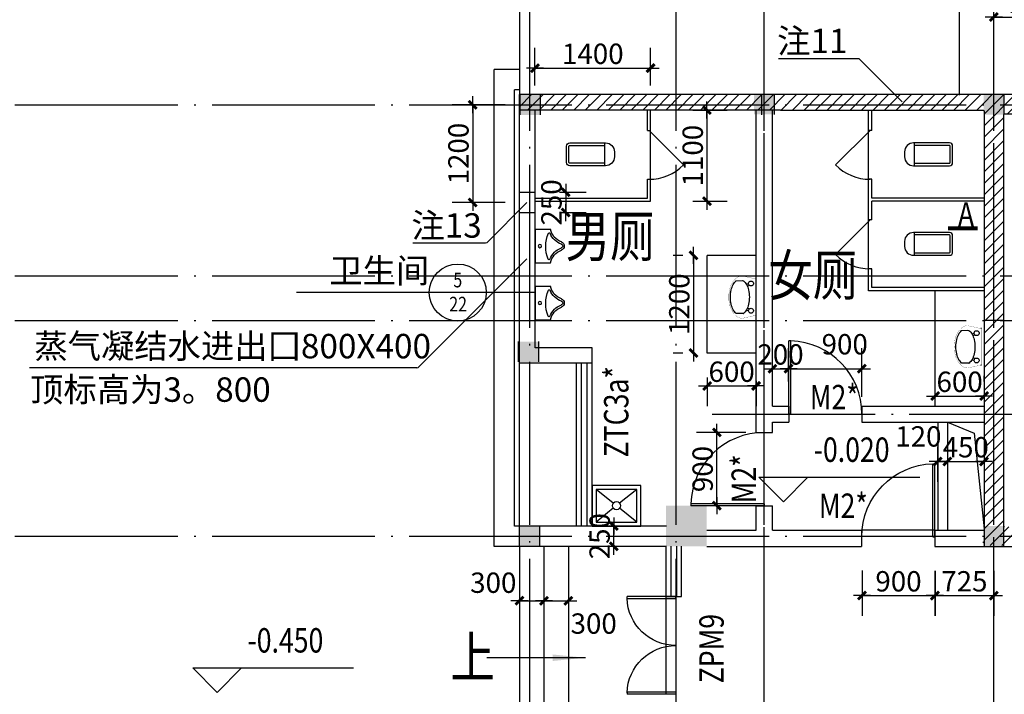
# Model space of a CAD drawing. Extents: x 181177 to 684562, y 355951 to 440739.
# Drawn here: x 197346 to 209438, y 395616 to 403903 of the extents above; entities that cross this region are included whole.
import ezdxf
from ezdxf.enums import TextEntityAlignment as Align

# ---------------------------------------------------------------- set-up
doc = ezdxf.new("R2010")
doc.units = 0
doc.header["$LTSCALE"] = 1000
doc.header["$MEASUREMENT"] = 0
doc.linetypes.add('DOTE', pattern=[2.42, 2, -0.2, 0.02, -0.2])
doc.layers.get('0').update_dxf_attribs({"linetype": 'CONTINUOUS'})
for name, color, linetype in [('A-AXIS', 124, 'DOTE'), ('A-AXIS-NUM', 143, 'CONTINUOUS'), ('A-COLUMN', 110, 'CONTINUOUS'), ('A-DOOR-WIN', 241, 'CONTINUOUS'), ('A-INDEX', 141, 'CONTINUOUS'), ('A-LEVER', 133, 'CONTINUOUS'), ('A-ROOM-NAMES', 21, 'CONTINUOUS'), ('A-TOI-FUR', 25, 'CONTINUOUS'), ('A-WALL-EXT', 40, 'CONTINUOUS'), ('A-WALL-INT', 130, 'CONTINUOUS')]:
    doc.layers.add(name, color=color, linetype=linetype)
doc.styles.add('DIM_FONT', font='romans.shx', dxfattribs={"width": 0.8})
doc.styles.add('HT', font='txt', dxfattribs={"width": 1.2})
doc.styles.add('JAMESAN', font='txt', dxfattribs={"width": 0.8})
doc.styles.add('SS', font='romans.shx', dxfattribs={"width": 0.7, "bigfont": 'HZTXT.SHX'})
doc.dimstyles.new('AXIS', dxfattribs={"dimscale": 0, "dimtxt": 250, "dimasz": 0.7, "dimexe": 250, "dimexo": 300, "dimgap": 50, "dimtad": 1, "dimdec": 0, "dimzin": 0, "dimdsep": 46, "dimtxsty": 'DIM_FONT', "dimblk": '_DIMX', "dimblk1": '_DIMX', "dimblk2": '_DIMX', "dimsah": 1, "dimcen": 0.09, "dimclrt": 4, "dimadec": 0, "dimazin": 0, "dimtfac": 1, "dimtdec": 0, "dimtix": 1, "dimtmove": 2, "dimatfit": 3, "dimldrblk": '_DIMX', "dimfxl": 1, "dimtolj": 1, "dimtzin": 0, "dimarcsym": 0})
doc.dimstyles.new('NORMAL', dxfattribs={"dimtxt": 300, "dimasz": 0.8, "dimexe": 250, "dimexo": 300, "dimgap": 150, "dimtad": 1, "dimdec": 0, "dimzin": 0, "dimdsep": 46, "dimtxsty": 'DIM_FONT', "dimblk": '_DIMX', "dimblk1": '_DIMX', "dimblk2": '_DIMX', "dimsah": 1, "dimcen": 0.09, "dimse1": 1, "dimse2": 1, "dimclrt": 4, "dimadec": 0, "dimazin": 0, "dimtfac": 1, "dimtdec": 0, "dimtix": 1, "dimtmove": 2, "dimatfit": 3, "dimldrblk": '_DIMX', "dimfxl": 1, "dimtolj": 1, "dimtzin": 0, "dimarcsym": 0})
pattern_1 = [(45, (133834.95, 145094.37), (-70.710678, 70.710678), [])]

# ---------------------------------------------------------------- blocks, each defined once
blk = doc.blocks.new('_DIMX')
blk.add_line((-150, 0), (150, 0))
at = {"const_width": 50}
blk.add_lwpolyline([(-70, -70), (70, 70)], dxfattribs=at)
blk = doc.blocks.new('*D161')
at = {"layer": 'A-AXIS-NUM', "color": 0, "lineweight": -2, "transparency": 16777216}
blk.add_line((214798, 402827), (214798, 401579), dxfattribs=at)
at = {"layer": 'A-AXIS-NUM', "color": 0, "lineweight": -2, "transparency": 16777216, "xscale": 0.8, "yscale": 0.8, "zscale": 0.8}
for p, rotation in [((214798, 402828), 90), ((214798, 401578), 270)]:
    blk.add_blockref('_DIMX', p, dxfattribs=dict(at, rotation=rotation))
at = {"layer": 'A-AXIS-NUM', "color": 4, "transparency": 16777216, "insert": (214498, 401971), "char_height": 300, "attachment_point": 5, "rotation": 90, "style": 'DIM_FONT'}
blk.add_mtext('\\A1;1250', dxfattribs=at)
blk = doc.blocks.new('*D72')
at = {"layer": 'A-AXIS-NUM', "color": 0, "lineweight": -2, "transparency": 16777216}
for p, q in [((208619, 398658), (208619, 398226)), ((208739, 398658), (208739, 398226)), ((208620, 398476), (208739, 398476))]:
    blk.add_line(p, q, dxfattribs=at)
at = {"layer": 'A-AXIS-NUM', "color": 0, "lineweight": -2, "transparency": 16777216, "xscale": 0.7, "yscale": 0.7, "zscale": 0.7, "rotation": 180}
blk.add_blockref('_DIMX', (208619, 398476), dxfattribs=at)
at = {"layer": 'A-AXIS-NUM', "color": 0, "lineweight": -2, "transparency": 16777216, "xscale": 0.7, "yscale": 0.7, "zscale": 0.7}
blk.add_blockref('_DIMX', (208739, 398476), dxfattribs=at)
at = {"layer": 'A-AXIS-NUM', "color": 4, "transparency": 16777216, "insert": (208382, 398784), "char_height": 250, "attachment_point": 5, "style": 'DIM_FONT'}
blk.add_mtext('\\A1;120', dxfattribs=at)
blk = doc.blocks.new('*D73')
at = {"layer": 'A-AXIS-NUM', "color": 0, "lineweight": -2, "transparency": 16777216}
for p, q in [((208739, 398658), (208739, 398226)), ((209189, 398623), (209189, 398226)), ((208739, 398476), (208738, 398476)), ((208739, 398476), (209189, 398476)), ((209190, 398476), (209191, 398476))]:
    blk.add_line(p, q, dxfattribs=at)
at = {"layer": 'A-AXIS-NUM', "color": 0, "lineweight": -2, "transparency": 16777216, "xscale": 0.7, "yscale": 0.7, "zscale": 0.7}
blk.add_blockref('_DIMX', (208739, 398476), dxfattribs=at)
at = {"layer": 'A-AXIS-NUM', "color": 0, "lineweight": -2, "transparency": 16777216, "xscale": 0.7, "yscale": 0.7, "zscale": 0.7, "rotation": 180}
blk.add_blockref('_DIMX', (209189, 398476), dxfattribs=at)
at = {"layer": 'A-AXIS-NUM', "color": 4, "transparency": 16777216, "insert": (208964, 398651), "char_height": 250, "attachment_point": 5, "style": 'DIM_FONT'}
blk.add_mtext('\\A1;450', dxfattribs=at)
blk = doc.blocks.new('*D74')
at = {"layer": 'A-AXIS-NUM', "color": 0, "lineweight": -2, "transparency": 16777216}
for p, q in [((208584, 397133), (208584, 396579)), ((209309, 397133), (209309, 396579)), ((208585, 396829), (209309, 396829))]:
    blk.add_line(p, q, dxfattribs=at)
at = {"layer": 'A-AXIS-NUM', "color": 0, "lineweight": -2, "transparency": 16777216, "xscale": 0.7, "yscale": 0.7, "zscale": 0.7, "rotation": 180}
blk.add_blockref('_DIMX', (208584, 396829), dxfattribs=at)
at = {"layer": 'A-AXIS-NUM', "color": 0, "lineweight": -2, "transparency": 16777216, "xscale": 0.7, "yscale": 0.7, "zscale": 0.7}
blk.add_blockref('_DIMX', (209309, 396829), dxfattribs=at)
at = {"layer": 'A-AXIS-NUM', "color": 4, "transparency": 16777216, "insert": (208947, 397004), "char_height": 250, "attachment_point": 5, "style": 'DIM_FONT'}
blk.add_mtext('\\A1;725', dxfattribs=at)
blk = doc.blocks.new('*D178')
at = {"layer": 'A-AXIS-NUM', "color": 0, "lineweight": -2, "transparency": 16777216}
for p, q in [((207690, 397135), (207690, 396579)), ((208587, 397131), (208587, 396579)), ((207690, 396829), (208586, 396829))]:
    blk.add_line(p, q, dxfattribs=at)
at = {"layer": 'A-AXIS-NUM', "color": 0, "lineweight": -2, "transparency": 16777216, "xscale": 0.7, "yscale": 0.7, "zscale": 0.7, "rotation": 180}
blk.add_blockref('_DIMX', (207690, 396829), dxfattribs=at)
at = {"layer": 'A-AXIS-NUM', "color": 0, "lineweight": -2, "transparency": 16777216, "xscale": 0.7, "yscale": 0.7, "zscale": 0.7}
blk.add_blockref('_DIMX', (208587, 396829), dxfattribs=at)
at = {"layer": 'A-AXIS-NUM', "color": 4, "transparency": 16777216, "insert": (208138, 397004), "char_height": 250, "attachment_point": 5, "style": 'DIM_FONT'}
blk.add_mtext('\\A1;900', dxfattribs=at)
blk = doc.blocks.new('*D179')
at = {"layer": 'A-AXIS-NUM', "color": 0, "lineweight": -2, "transparency": 16777216}
for p, q in [((203309, 402858), (202659, 402858)), ((202909, 402857), (202909, 401658)), ((203309, 401658), (202659, 401658))]:
    blk.add_line(p, q, dxfattribs=at)
at = {"layer": 'A-AXIS-NUM', "color": 0, "lineweight": -2, "transparency": 16777216, "xscale": 0.7, "yscale": 0.7, "zscale": 0.7}
for p, rotation in [((202909, 402858), 90), ((202909, 401658), 270)]:
    blk.add_blockref('_DIMX', p, dxfattribs=dict(at, rotation=rotation))
at = {"layer": 'A-AXIS-NUM', "color": 4, "transparency": 16777216, "insert": (202734, 402258), "char_height": 250, "attachment_point": 5, "rotation": 90, "style": 'DIM_FONT'}
blk.add_mtext('\\A1;1200', dxfattribs=at)
blk = doc.blocks.new('*D180')
at = {"layer": 'A-AXIS-NUM', "color": 0, "lineweight": -2, "transparency": 16777216}
for p, q in [((203974, 401783), (204301, 401783)), ((204051, 401783), (204051, 401784)), ((204051, 401783), (204051, 401533)), ((203974, 401533), (204301, 401533)), ((204051, 401532), (204051, 401531))]:
    blk.add_line(p, q, dxfattribs=at)
at = {"layer": 'A-AXIS-NUM', "color": 0, "lineweight": -2, "transparency": 16777216, "xscale": 0.7, "yscale": 0.7, "zscale": 0.7}
for p, rotation in [((204051, 401783), 270), ((204051, 401533), 90)]:
    blk.add_blockref('_DIMX', p, dxfattribs=dict(at, rotation=rotation))
at = {"layer": 'A-AXIS-NUM', "color": 4, "transparency": 16777216, "insert": (203876, 401658), "char_height": 250, "attachment_point": 5, "rotation": 90, "style": 'DIM_FONT'}
blk.add_mtext('\\A1;250', dxfattribs=at)
blk = doc.blocks.new('*D181')
at = {"layer": 'A-AXIS-NUM', "color": 0, "lineweight": -2, "transparency": 16777216}
for p, q in [((209309, 403558), (209309, 404186)), ((210184, 403559), (210184, 404186)), ((209310, 403936), (210183, 403936))]:
    blk.add_line(p, q, dxfattribs=at)
at = {"layer": 'A-AXIS-NUM', "color": 0, "lineweight": -2, "transparency": 16777216, "xscale": 0.7, "yscale": 0.7, "zscale": 0.7, "rotation": 180}
blk.add_blockref('_DIMX', (209309, 403936), dxfattribs=at)
at = {"layer": 'A-AXIS-NUM', "color": 0, "lineweight": -2, "transparency": 16777216, "xscale": 0.7, "yscale": 0.7, "zscale": 0.7}
blk.add_blockref('_DIMX', (210184, 403936), dxfattribs=at)
at = {"layer": 'A-AXIS-NUM', "color": 4, "transparency": 16777216, "insert": (209747, 404111), "char_height": 250, "attachment_point": 5, "style": 'DIM_FONT'}
blk.add_mtext('\\A1;875', dxfattribs=at)
blk = doc.blocks.new('*D182')
at = {"layer": 'A-AXIS-NUM', "color": 0, "lineweight": -2, "transparency": 16777216}
for p, q in [((205489, 401008), (205371, 401008)), ((205621, 401007), (205621, 399808)), ((205489, 399808), (205371, 399808))]:
    blk.add_line(p, q, dxfattribs=at)
at = {"layer": 'A-AXIS-NUM', "color": 0, "lineweight": -2, "transparency": 16777216, "xscale": 0.7, "yscale": 0.7, "zscale": 0.7}
for p, rotation in [((205621, 401008), 90), ((205621, 399808), 270)]:
    blk.add_blockref('_DIMX', p, dxfattribs=dict(at, rotation=rotation))
at = {"layer": 'A-AXIS-NUM', "color": 4, "transparency": 16777216, "insert": (205446, 400408), "char_height": 250, "attachment_point": 5, "rotation": 90, "style": 'DIM_FONT'}
blk.add_mtext('\\A1;1200', dxfattribs=at)
blk = doc.blocks.new('*D183')
at = {"layer": 'A-AXIS-NUM', "color": 0, "lineweight": -2, "transparency": 16777216}
for p, q in [((205789, 399404), (205788, 399404)), ((205789, 399508), (205789, 399154)), ((205789, 399404), (206389, 399404)), ((206389, 399466), (206389, 399154)), ((206390, 399404), (206391, 399404))]:
    blk.add_line(p, q, dxfattribs=at)
at = {"layer": 'A-AXIS-NUM', "color": 0, "lineweight": -2, "transparency": 16777216, "xscale": 0.7, "yscale": 0.7, "zscale": 0.7}
blk.add_blockref('_DIMX', (205789, 399404), dxfattribs=at)
at = {"layer": 'A-AXIS-NUM', "color": 0, "lineweight": -2, "transparency": 16777216, "xscale": 0.7, "yscale": 0.7, "zscale": 0.7, "rotation": 180}
blk.add_blockref('_DIMX', (206389, 399404), dxfattribs=at)
at = {"layer": 'A-AXIS-NUM', "color": 4, "transparency": 16777216, "insert": (206089, 399579), "char_height": 250, "attachment_point": 5, "style": 'DIM_FONT'}
blk.add_mtext('\\A1;600', dxfattribs=at)
blk = doc.blocks.new('*D184')
at = {"layer": 'A-AXIS-NUM', "color": 0, "lineweight": -2, "transparency": 16777216}
for p, q in [((208589, 399458), (208589, 399530)), ((209189, 399458), (209189, 399530)), ((208589, 399280), (208588, 399280)), ((208589, 399280), (209189, 399280)), ((209190, 399280), (209191, 399280))]:
    blk.add_line(p, q, dxfattribs=at)
at = {"layer": 'A-AXIS-NUM', "color": 0, "lineweight": -2, "transparency": 16777216, "xscale": 0.7, "yscale": 0.7, "zscale": 0.7}
blk.add_blockref('_DIMX', (208589, 399280), dxfattribs=at)
at = {"layer": 'A-AXIS-NUM', "color": 0, "lineweight": -2, "transparency": 16777216, "xscale": 0.7, "yscale": 0.7, "zscale": 0.7, "rotation": 180}
blk.add_blockref('_DIMX', (209189, 399280), dxfattribs=at)
at = {"layer": 'A-AXIS-NUM', "color": 4, "transparency": 16777216, "insert": (208889, 399455), "char_height": 250, "attachment_point": 5, "style": 'DIM_FONT'}
blk.add_mtext('\\A1;600', dxfattribs=at)
blk = doc.blocks.new('*D185')
at = {"layer": 'A-AXIS-NUM', "color": 0, "lineweight": -2, "transparency": 16777216}
for p, q in [((205613, 402793), (206036, 402793)), ((205786, 402792), (205786, 401673)), ((205613, 401673), (206036, 401673))]:
    blk.add_line(p, q, dxfattribs=at)
at = {"layer": 'A-AXIS-NUM', "color": 0, "lineweight": -2, "transparency": 16777216, "xscale": 0.7, "yscale": 0.7, "zscale": 0.7}
for p, rotation in [((205786, 402793), 90), ((205786, 401673), 270)]:
    blk.add_blockref('_DIMX', p, dxfattribs=dict(at, rotation=rotation))
at = {"layer": 'A-AXIS-NUM', "color": 4, "transparency": 16777216, "insert": (205611, 402233), "char_height": 250, "attachment_point": 5, "rotation": 90, "style": 'DIM_FONT'}
blk.add_mtext('\\A1;1100', dxfattribs=at)
blk = doc.blocks.new('*D186')
at = {"layer": 'A-AXIS-NUM', "color": 0, "lineweight": -2, "transparency": 16777216}
for p, q in [((203674, 403093), (203674, 403559)), ((205094, 403093), (205094, 403559)), ((203675, 403309), (205094, 403309))]:
    blk.add_line(p, q, dxfattribs=at)
at = {"layer": 'A-AXIS-NUM', "color": 0, "lineweight": -2, "transparency": 16777216, "xscale": 0.7, "yscale": 0.7, "zscale": 0.7, "rotation": 180}
blk.add_blockref('_DIMX', (203674, 403309), dxfattribs=at)
at = {"layer": 'A-AXIS-NUM', "color": 0, "lineweight": -2, "transparency": 16777216, "xscale": 0.7, "yscale": 0.7, "zscale": 0.7}
blk.add_blockref('_DIMX', (205094, 403309), dxfattribs=at)
at = {"layer": 'A-AXIS-NUM', "color": 4, "transparency": 16777216, "insert": (204384, 403484), "char_height": 250, "attachment_point": 5, "style": 'DIM_FONT'}
blk.add_mtext('\\A1;1400', dxfattribs=at)
blk = doc.blocks.new('_LV6')
for p, q in [((-140, -340), (-140, -780)), ((-110, -340), (-110, -770)), ((100, -300), (-100, -300)), ((100, -330), (-100, -330)), ((110, -770), (110, -340)), ((140, -780), (140, -340)), ((140, -770), (-140, -770)), ((-30, -890), (30, -890))]:
    blk.add_line(p, q)
for centre, radius, start, end in [((-100, -340), 40, 90, 180), ((-100, -340), 10, 90, 180), ((100, -340), 40, 0, 90), ((100, -340), 10, 0, 90), ((-30, -780), 110, 180, 270), ((30, -780), 110, 270, 0)]:
    blk.add_arc(centre, radius, start, end)
blk = doc.blocks.new('_LV8')
for p, q in [((-205, 0), (205, 0)), ((-205, -191), (-205, 0)), ((205, 0), (205, -191))]:
    blk.add_line(p, q)
blk.add_circle((0, -60), 20)
for centre, radius, start, end in [((-243, -391), 203, 19.2639, 79.2894), ((-152, -175), 10, 114.1084, 248.1394), ((5, -526), 395, 66.6675, 114.1084), ((-243, -401), 233, 19.2639, 68.1394), ((243, -401), 233, 110.4941, 160.7361), ((243, -391), 203, 100.7106, 160.7361), ((158, -173), 10, 290.4941, 66.6675), ((0, -306), 54, 199.2639, 269.7777), ((0, -316), 24, 199.2639, 269.4998), ((0, -306), 54, 270.2223, 340.7361), ((0, -316), 24, 270.5002, 340.7361)]:
    blk.add_arc(centre, radius, start, end)
blk = doc.blocks.new('_A1SET')
for p, q in [((-0.5, 0), (-0.5, 1)), ((-0.472, 1), (-0.5, 1)), ((-0.472, 0), (-0.472, 1)), ((-0.472, 0), (-0.5, 0))]:
    blk.add_line(p, q)
blk.add_arc((-0.5, 0), 1, 0, 88.3955)
blk = doc.blocks.new('*D102')
at = {"layer": 'A-AXIS-NUM', "color": 0, "lineweight": -2, "transparency": 16777216}
for p, q in [((206089, 398833), (205658, 398833)), ((205908, 397933), (205908, 398832)), ((206089, 397933), (205658, 397933))]:
    blk.add_line(p, q, dxfattribs=at)
at = {"layer": 'A-AXIS-NUM', "color": 0, "lineweight": -2, "transparency": 16777216, "xscale": 0.7, "yscale": 0.7, "zscale": 0.7}
for p, rotation in [((205908, 398833), 90), ((205908, 397933), 270)]:
    blk.add_blockref('_DIMX', p, dxfattribs=dict(at, rotation=rotation))
at = {"layer": 'A-AXIS-NUM', "color": 4, "transparency": 16777216, "insert": (205733, 398383), "char_height": 250, "attachment_point": 5, "rotation": 90, "style": 'DIM_FONT'}
blk.add_mtext('\\A1;900', dxfattribs=at)
blk = doc.blocks.new('*D103')
at = {"layer": 'A-AXIS-NUM', "color": 0, "lineweight": -2, "transparency": 16777216}
for p, q in [((206589, 399458), (206589, 399866)), ((206789, 399458), (206789, 399866)), ((206589, 399616), (206588, 399616)), ((206589, 399616), (206789, 399616)), ((206790, 399616), (206791, 399616))]:
    blk.add_line(p, q, dxfattribs=at)
at = {"layer": 'A-AXIS-NUM', "color": 0, "lineweight": -2, "transparency": 16777216, "xscale": 0.7, "yscale": 0.7, "zscale": 0.7}
blk.add_blockref('_DIMX', (206589, 399616), dxfattribs=at)
at = {"layer": 'A-AXIS-NUM', "color": 0, "lineweight": -2, "transparency": 16777216, "xscale": 0.7, "yscale": 0.7, "zscale": 0.7, "rotation": 180}
blk.add_blockref('_DIMX', (206789, 399616), dxfattribs=at)
at = {"layer": 'A-AXIS-NUM', "color": 4, "transparency": 16777216, "insert": (206689, 399791), "char_height": 250, "attachment_point": 5, "style": 'DIM_FONT'}
blk.add_mtext('\\A1;200', dxfattribs=at)
blk = doc.blocks.new('*D104')
at = {"layer": 'A-AXIS-NUM', "color": 0, "lineweight": -2, "transparency": 16777216}
for p, q in [((206789, 399458), (206789, 399866)), ((207689, 399458), (207689, 399866)), ((206790, 399616), (207689, 399616))]:
    blk.add_line(p, q, dxfattribs=at)
at = {"layer": 'A-AXIS-NUM', "color": 0, "lineweight": -2, "transparency": 16777216, "xscale": 0.7, "yscale": 0.7, "zscale": 0.7, "rotation": 180}
blk.add_blockref('_DIMX', (206789, 399616), dxfattribs=at)
at = {"layer": 'A-AXIS-NUM', "color": 0, "lineweight": -2, "transparency": 16777216, "xscale": 0.7, "yscale": 0.7, "zscale": 0.7}
blk.add_blockref('_DIMX', (207689, 399616), dxfattribs=at)
at = {"layer": 'A-AXIS-NUM', "color": 4, "transparency": 16777216, "insert": (207478, 399916), "char_height": 250, "attachment_point": 5, "style": 'DIM_FONT'}
blk.add_mtext('\\A1;900', dxfattribs=at)
blk = doc.blocks.new('G1')
for p, q in [((-279, 0), (-279, -10)), ((279, -10), (279, 0)), ((-202, -116), (-193, -147)), ((-179, -99), (-166, -134)), ((182, -104), (170, -136)), ((209, -116), (198, -149)), ((247, -189), (250, -192)), ((250, -196), (250, -192))]:
    blk.add_line(p, q)
at = {"const_width": 3}
for points in [[(279, 0), (-279, 0)], [(-325, -211), (-279, -5)], [(-279, -10), (279, -10)], [(325, -207), (279, -5)]]:
    blk.add_lwpolyline(points, dxfattribs=at)
for points in [[(-252, -195, -0.098208), (-193, -146, -0.066287), (-110, -115, -0.052428), (0, -103, -0.052428), (110, -115, -0.066287), (193, -146, -0.093876), (250, -192, -0.171377)], [(249, -306, -0.091341), (193, -351, -0.066287), (110, -382, -0.052428), (0, -394, -0.052428), (-110, -382, -0.066287), (-193, -351, -0.091756), (-249, -306, -0.171377)]]:
    blk.add_lwpolyline(points, format="xyb")
for points in [[(-247, -78), (-245, -64), (-238, -53), (-228, -44), (-216, -39), (-203, -39), (-191, -44), (-181, -53), (-174, -64), (-172, -78), (-174, -91), (-181, -103), (-191, -111), (-203, -116), (-216, -116), (-228, -111), (-238, -103), (-245, -91), (-247, -78)], [(172, -78), (174, -64), (181, -53), (191, -44), (203, -39), (216, -39), (228, -44), (238, -53), (245, -64), (247, -78), (245, -91), (238, -103), (228, -111), (216, -116), (203, -116), (191, -111), (181, -103), (174, -91), (172, -78)], [(-249, -307), (-253, -215), (-250, -197)], [(250, -196), (252, -288), (249, -307)], [(250, -192), (250, -192), (250, -192), (250, -192)], [(-247, -313), (-248, -310)], [(248, -312), (248, -312)]]:
    blk.add_lwpolyline(points)
for points in [[(325, -211, -0.149285), (304, -285, -0.107079), (230, -358, -0.075625), (131, -403, -0.062436), (1, -420, -0.062436), (-129, -404, -0.075625), (-229, -360, -0.107079), (-303, -287, -0.149285), (-325, -214, -0.005205), (-325, -211, -0.086596)], [(325, -207, -0.008223), (325, -211, -0.149285)]]:
    blk.add_lwpolyline(points, format="xyb", dxfattribs=at)
blk = doc.blocks.new('*D105')
at = {"layer": 'A-AXIS-NUM', "color": 0, "lineweight": -2, "transparency": 16777216}
for p, q in [((204989, 397683), (204393, 397683)), ((204643, 397683), (204643, 397684)), ((204643, 397433), (204643, 397683)), ((204989, 397433), (204393, 397433)), ((204643, 397432), (204643, 397431))]:
    blk.add_line(p, q, dxfattribs=at)
at = {"layer": 'A-AXIS-NUM', "color": 0, "lineweight": -2, "transparency": 16777216, "xscale": 0.7, "yscale": 0.7, "zscale": 0.7}
for p, rotation in [((204643, 397683), 270), ((204643, 397433), 90)]:
    blk.add_blockref('_DIMX', p, dxfattribs=dict(at, rotation=rotation))
at = {"layer": 'A-AXIS-NUM', "color": 4, "transparency": 16777216, "insert": (204468, 397558), "char_height": 250, "attachment_point": 5, "rotation": 90, "style": 'DIM_FONT'}
blk.add_mtext('\\A1;250', dxfattribs=at)
blk = doc.blocks.new('_ARROW')
blk.add_solid([(0, 0), (-1, 0.1), (-1, -0.1)])
blk = doc.blocks.new('*D106')
at = {"layer": 'A-AXIS-NUM', "color": 0, "lineweight": -2, "transparency": 16777216}
for p, q in [((203484, 397133), (203484, 396515)), ((203784, 397133), (203784, 396515)), ((203485, 396765), (203784, 396765))]:
    blk.add_line(p, q, dxfattribs=at)
at = {"layer": 'A-AXIS-NUM', "color": 0, "lineweight": -2, "transparency": 16777216, "xscale": 0.7, "yscale": 0.7, "zscale": 0.7, "rotation": 180}
blk.add_blockref('_DIMX', (203484, 396765), dxfattribs=at)
at = {"layer": 'A-AXIS-NUM', "color": 0, "lineweight": -2, "transparency": 16777216, "xscale": 0.7, "yscale": 0.7, "zscale": 0.7}
blk.add_blockref('_DIMX', (203784, 396765), dxfattribs=at)
at = {"layer": 'A-AXIS-NUM', "color": 4, "transparency": 16777216, "insert": (203162, 396987), "char_height": 250, "attachment_point": 5, "style": 'DIM_FONT'}
blk.add_mtext('\\A1;300', dxfattribs=at)
blk = doc.blocks.new('*D107')
at = {"layer": 'A-AXIS-NUM', "color": 0, "lineweight": -2, "transparency": 16777216}
for p, q in [((203784, 397133), (203784, 396515)), ((204084, 397065), (204084, 397015)), ((203785, 396765), (204084, 396765))]:
    blk.add_line(p, q, dxfattribs=at)
at = {"layer": 'A-AXIS-NUM', "color": 0, "lineweight": -2, "transparency": 16777216, "xscale": 0.7, "yscale": 0.7, "zscale": 0.7, "rotation": 180}
blk.add_blockref('_DIMX', (203784, 396765), dxfattribs=at)
at = {"layer": 'A-AXIS-NUM', "color": 0, "lineweight": -2, "transparency": 16777216, "xscale": 0.7, "yscale": 0.7, "zscale": 0.7}
blk.add_blockref('_DIMX', (204084, 396765), dxfattribs=at)
at = {"layer": 'A-AXIS-NUM', "color": 4, "transparency": 16777216, "insert": (204395, 396485), "char_height": 250, "attachment_point": 5, "style": 'DIM_FONT'}
blk.add_mtext('\\A1;300', dxfattribs=at)
blk = doc.blocks.new('_LV12')
for p, q in [((-250, -50), (-39, -219)), ((39, -219), (250, -50)), ((-250, -450), (-39, -281)), ((39, -281), (250, -450))]:
    blk.add_line(p, q)
for points in [[(300, -500), (300, 0), (-300, 0), (-300, -500)], [(250, -450), (250, -50), (-250, -50), (-250, -450)]]:
    blk.add_lwpolyline(points, close=True)
blk.add_circle((0, -250), 50)
blk = doc.blocks.new('_FZH')
blk.add_solid([(-0.5, 0.5), (0.5, 0.5), (-0.5, -0.5), (0.5, -0.5)])
blk = doc.blocks.new('_A0ZTY')
for p, q in [((-0.5, 0), (-0.5, 0.5)), ((-0.483, 0.5), (-0.5, 0.5)), ((-0.477, 0), (-0.477, 0.5)), ((0.477, 0), (0.477, 0.5)), ((0.483, 0.5), (0.5, 0.5)), ((0.5, 0), (0.5, 0.5)), ((-0.477, 0), (-0.5, 0)), ((0.477, 0), (0.5, 0))]:
    blk.add_line(p, q)
for centre, start, end in [((-0.5, 0), 0, 88.0898), ((0.5, 0), 91.9102, 180)]:
    blk.add_arc(centre, 0.5, start, end)

msp = doc.modelspace()

# ---------------------------------------------------------------- hatches: boundary and pattern name
at = {"layer": 'A-AXIS-NUM'}
h = msp.add_hatch(dxfattribs=at)
h.set_pattern_fill('ANSI31', color=256, scale=800, style=0)
h.set_pattern_definition(pattern_1)
h.paths.add_polyline_path([(203609.411, 402982.511), (203484.398, 402982.511), (203484.398, 402977.511), (203484.398, 402857.511), (203609.411, 402857.511)])
h.paths.add_polyline_path([(203609.411, 402792.511), (203609.411, 402857.511), (203484.398, 402857.511), (203484.398, 402792.511)])
h.paths.add_polyline_path([(205409.411, 402857.511), (205409.411, 402982.511), (205389.411, 402982.511), (203609.411, 402982.511), (203609.411, 402857.511)])
h.paths.add_polyline_path([(203609.411, 402857.511), (203609.411, 402792.511), (205389.411, 402792.511), (205409.411, 402792.511), (205409.411, 402857.511)])
h.paths.add_polyline_path([(205409.411, 402982.511), (205409.411, 402857.511), (206489.411, 402857.511), (206489.411, 402982.511)])
h.paths.add_polyline_path([(205409.411, 402857.511), (205409.411, 402792.511), (206489.411, 402792.511), (206489.411, 402857.511)])
h.paths.add_polyline_path([(209189.411, 402857.511), (209189.411, 402982.511), (206689.411, 402982.511), (206489.411, 402982.511), (206489.411, 402857.511)])
h.paths.add_polyline_path([(209189.411, 402792.511), (209189.411, 402857.511), (206489.411, 402857.511), (206489.411, 402792.511), (206689.411, 402792.511)])
h = msp.add_hatch(color=256, dxfattribs=at)
h.paths.add_polyline_path([(203741.265, 402983.763), (203616.265, 402983.763), (203616.265, 402858.763), (203741.265, 402858.763)])
h.paths.add_polyline_path([(203741.265, 402858.763), (203616.265, 402858.763), (203616.265, 402733.763), (203741.265, 402733.763)])
h.paths.add_polyline_path([(203616.265, 402858.763), (203491.265, 402858.763), (203491.265, 402733.763), (203616.265, 402733.763)])
h.paths.add_polyline_path([(203616.265, 402983.763), (203491.265, 402983.763), (203491.265, 402858.763), (203616.265, 402858.763)])
h = msp.add_hatch(color=256, dxfattribs=at)
h.paths.add_polyline_path([(206614.907, 402989.255), (206489.907, 402989.255), (206489.907, 402864.255), (206614.907, 402864.255)])
h.paths.add_polyline_path([(206614.907, 402864.255), (206489.907, 402864.255), (206489.907, 402739.255), (206614.907, 402739.255)])
h.paths.add_polyline_path([(206489.907, 402864.255), (206364.907, 402864.255), (206364.907, 402739.255), (206489.907, 402739.255)])
h.paths.add_polyline_path([(206489.907, 402989.255), (206364.907, 402989.255), (206364.907, 402864.255), (206489.907, 402864.255)])
h = msp.add_hatch(color=256, dxfattribs=at)
h.paths.add_polyline_path([(209435.823, 402986.496), (209310.823, 402986.496), (209310.823, 402861.496), (209435.823, 402861.496)])
h.paths.add_polyline_path([(209435.823, 402861.496), (209310.823, 402861.496), (209310.823, 402736.496), (209435.823, 402736.496)])
h.paths.add_polyline_path([(209310.823, 402861.496), (209185.823, 402861.496), (209185.823, 402736.496), (209310.823, 402736.496)])
h.paths.add_polyline_path([(209310.823, 402986.496), (209185.823, 402986.496), (209185.823, 402861.496), (209310.823, 402861.496)])
h = msp.add_hatch(dxfattribs=at)
h.set_pattern_fill('ANSI31', color=256, scale=800, style=0)
h.set_pattern_definition(pattern_1)
h.paths.add_polyline_path([(210184.121, 402982.511), (209309.411, 402982.511), (209309.411, 402857.511), (210184.121, 402857.511)])
h.paths.add_polyline_path([(210184.411, 402857.511), (209309.411, 402857.511), (209309.411, 401657.511), (209429.411, 401657.511), (209429.411, 402742.511), (210184.411, 402742.511)])
h.paths.add_polyline_path([(209309.411, 402982.511), (209189.411, 402982.511), (209189.411, 402857.511), (209309.411, 402857.511)])
h.paths.add_polyline_path([(209309.411, 402857.511), (209189.411, 402857.511), (209189.411, 401657.511), (209309.411, 401657.511)])
h.paths.add_polyline_path([(209309.411, 401657.511), (209189.411, 401657.511), (209189.411, 400757.511), (209309.411, 400757.511)])
h.paths.add_polyline_path([(209429.411, 401657.511), (209309.411, 401657.511), (209309.411, 400757.511), (209429.411, 400757.511)])
h.paths.add_polyline_path([(209309.411, 400757.511), (209189.411, 400757.511), (209189.411, 400207.511), (209309.411, 400207.511)])
h.paths.add_polyline_path([(209429.411, 400757.511), (209309.411, 400757.511), (209309.411, 400207.511), (209429.411, 400207.511)])
h.paths.add_polyline_path([(209309.411, 400207.511), (209189.411, 400207.511), (209189.411, 399057.511), (209309.411, 399057.511)])
h.paths.add_polyline_path([(209429.411, 400207.511), (209309.411, 400207.511), (209309.411, 399057.511), (209429.411, 399057.511)])
h.paths.add_polyline_path([(209309.411, 399057.511), (209189.411, 399057.511), (209189.411, 398607.198), (209309.411, 398607.198)])
h.paths.add_polyline_path([(209429.411, 399057.511), (209309.411, 399057.511), (209309.411, 398607.198), (209429.411, 398607.198)])
h.paths.add_polyline_path([(209309.411, 398607.198), (209189.411, 398607.198), (209189.411, 397557.511), (209309.411, 397557.511)])
h.paths.add_polyline_path([(209429.411, 398607.198), (209309.411, 398607.198), (209309.411, 397557.511), (209429.411, 397557.511), (209429.411, 397672.511)])
h.paths.add_polyline_path([(209309.411, 397557.511), (209189.411, 397557.511), (209189.411, 397442.511), (209309.411, 397442.511)])
h.paths.add_polyline_path([(209429.411, 397557.511), (209309.411, 397557.511), (209309.411, 397442.511), (209429.411, 397442.511)])
h.paths.add_polyline_path([(211634.411, 397557.511), (209429.411, 397557.511), (209429.411, 397442.511), (211634.411, 397442.511)])
h.paths.add_polyline_path([(211634.411, 397672.511), (209429.411, 397672.511), (209429.411, 397557.511), (211634.411, 397557.511)])
h.paths.add_polyline_path([(212439.411, 397557.511), (211634.411, 397557.511), (211634.411, 397442.511), (212439.411, 397442.511)])
h.paths.add_polyline_path([(212439.411, 397672.511), (211634.411, 397672.511), (211634.411, 397557.511), (212439.411, 397557.511)])
h.paths.add_polyline_path([(212689.411, 397557.511), (212449.411, 397557.511), (212449.411, 397442.511), (212689.411, 397442.511)])
h.paths.add_polyline_path([(212689.411, 398607.198), (212449.411, 398607.198), (212449.411, 397557.511), (212689.411, 397557.511)])
h.paths.add_polyline_path([(212689.411, 400207.511), (212569.411, 400207.511), (212569.411, 398607.198), (212689.411, 398607.198)])
h.paths.add_polyline_path([(212569.411, 399057.511), (212449.411, 399057.511), (212449.411, 398607.198), (212569.411, 398607.198)])
h.paths.add_polyline_path([(212569.411, 400207.511), (212449.411, 400207.511), (212449.411, 399057.511), (212569.411, 399057.511)])
h.paths.add_polyline_path([(212569.411, 400757.511), (212449.411, 400757.511), (212449.411, 400207.511), (212569.411, 400207.511)])
h.paths.add_polyline_path([(212689.411, 400757.511), (212569.411, 400757.511), (212569.411, 400207.511), (212689.411, 400207.511)])
h.paths.add_polyline_path([(212569.411, 401657.511), (212449.411, 401657.511), (212449.411, 400757.511), (212569.411, 400757.511)])
h.paths.add_polyline_path([(212689.411, 401657.511), (212569.411, 401657.511), (212569.411, 400757.511), (212689.411, 400757.511)])
h.paths.add_polyline_path([(212569.411, 402857.511), (212084.411, 402857.511), (212084.411, 402742.511), (212449.411, 402742.511), (212449.411, 401657.511), (212569.411, 401657.511)])
h.paths.add_polyline_path([(212689.411, 402857.511), (212569.411, 402857.511), (212569.411, 401657.511), (212689.411, 401657.511)])
h.paths.add_polyline_path([(212689.411, 402982.511), (212569.411, 402982.511), (212569.411, 402857.511), (212689.411, 402857.511)])
h.paths.add_polyline_path([(212569.411, 402982.511), (212084.411, 402982.511), (212084.411, 402857.511), (212569.411, 402857.511)])
h.paths.add_polyline_path([(212084.411, 402857.511), (211684.411, 402857.511), (211684.411, 402742.511), (212084.411, 402742.511)])
h.paths.add_polyline_path([(212084.411, 402982.511), (211684.411, 402982.511), (211684.411, 402857.511), (212084.411, 402857.511)])
h = msp.add_hatch(color=256, dxfattribs=at)
h.paths.add_polyline_path([(203719.996, 399949.492), (203594.996, 399949.492), (203594.996, 399824.492), (203719.996, 399824.492)])
h.paths.add_polyline_path([(203719.996, 399824.492), (203594.996, 399824.492), (203594.996, 399699.492), (203719.996, 399699.492)])
h.paths.add_polyline_path([(203594.996, 399824.492), (203469.996, 399824.492), (203469.996, 399699.492), (203594.996, 399699.492)])
h.paths.add_polyline_path([(203594.996, 399949.492), (203469.996, 399949.492), (203469.996, 399824.492), (203594.996, 399824.492)])
h = msp.add_hatch(color=256, dxfattribs=at)
h.paths.add_polyline_path([(203734.398, 397683.763), (203609.398, 397683.763), (203609.398, 397558.763), (203734.398, 397558.763)])
h.paths.add_polyline_path([(203734.398, 397558.763), (203609.398, 397558.763), (203609.398, 397433.763), (203734.398, 397433.763)])
h.paths.add_polyline_path([(203609.398, 397558.763), (203484.398, 397558.763), (203484.398, 397433.763), (203609.398, 397433.763)])
h.paths.add_polyline_path([(203609.398, 397683.763), (203484.398, 397683.763), (203484.398, 397558.763), (203609.398, 397558.763)])
h = msp.add_hatch(color=256, dxfattribs=at)
h.paths.add_polyline_path([(209430.726, 397682.105), (209305.726, 397682.105), (209305.726, 397557.105), (209430.726, 397557.105)])
h.paths.add_polyline_path([(209430.726, 397557.105), (209305.726, 397557.105), (209305.726, 397432.105), (209430.726, 397432.105)])
h.paths.add_polyline_path([(209305.726, 397557.105), (209180.726, 397557.105), (209180.726, 397432.105), (209305.726, 397432.105)])
h.paths.add_polyline_path([(209305.726, 397682.105), (209180.726, 397682.105), (209180.726, 397557.105), (209305.726, 397557.105)])

# ---------------------------------------------------------------- linework, layer by layer
at = {"layer": 'A-AXIS'}
for p, q in [((203609.411, 375919.222), (203609.411, 421576.37)), ((205409.411, 375919.222), (205409.411, 421576.37)), ((206489.411, 375919.222), (206489.411, 407907.511)), ((209309.411, 375919.222), (209309.411, 407907.511)), ((209309.411, 395548.194), (209309.411, 403442.005)), ((192448.032, 402857.511), (230154.482, 402857.511)), ((206489.411, 395667.346), (206489.411, 402737.511)), ((203484.398, 401782.511), (203674.398, 401782.511)), ((203484.398, 401532.511), (203674.398, 401532.511)), ((192448.032, 400757.511), (213084.411, 400757.511)), ((192448.032, 400207.511), (211196.663, 400207.511)), ((192448.032, 400207.511), (213084.411, 400207.511)), ((205850.867, 399057.511), (212569.411, 399057.511)), ((192448.032, 397557.511), (213084.411, 397557.511))]:
    msp.add_line(p, q, dxfattribs=at)
at = {"layer": 'A-AXIS-NUM'}
for p, q in [((207689.411, 399268.867), (207689.411, 399727.342)), ((206264.749, 398832.511), (205783.713, 398832.511))]:
    msp.add_line(p, q, dxfattribs=at)
at = {"layer": 'A-AXIS-NUM', "const_width": 50}
msp.add_lwpolyline([(208744.305, 401338.641), (209110.254, 401338.641)], dxfattribs=at)
at = {"layer": 'A-DOOR-WIN'}
for p, q in [((203484.398, 405387.511), (203484.398, 402977.511)), ((208884.398, 405387.511), (208884.398, 402977.511)), ((203484.398, 403292.511), (203174.398, 403292.511)), ((203174.398, 397432.511), (203174.398, 403292.511)), ((203484.398, 403042.511), (203424.398, 403042.511)), ((203424.398, 397682.511), (203424.398, 403042.511)), ((203484.398, 397682.511), (203484.398, 399682.511)), ((204184.398, 397682.511), (204184.398, 399682.511)), ((204244.398, 397682.511), (204244.398, 399682.511)), ((204314.398, 397682.511), (204314.398, 399682.511)), ((204374.398, 397682.511), (204374.398, 399682.511)), ((203484.398, 397682.511), (203424.398, 397682.511)), ((208584.411, 397632.511), (207684.411, 397632.511)), ((203484.398, 397432.511), (203174.398, 397432.511)), ((203484.398, 397432.511), (203484.398, 394982.511)), ((203784.398, 397432.511), (203784.398, 394982.511)), ((204084.398, 397432.511), (204084.398, 394982.511)), ((205284.398, 396815.915), (205284.398, 397437.511)), ((205344.398, 396815.915), (205344.398, 397437.511)), ((205414.398, 396815.915), (205414.398, 397437.511)), ((205474.398, 396815.915), (205474.398, 397437.511)), ((205284.398, 395615.915), (205284.398, 396815.915)), ((205284.398, 396815.915), (205474.398, 396815.915))]:
    msp.add_line(p, q, dxfattribs=at)
msp.add_lwpolyline([(204293.003, 396065.211), (203081.195, 396065.211)], dxfattribs=at)
at = {"layer": 'A-INDEX'}
for p, q in [((206665.608, 403427.276), (207649.614, 403427.276)), ((208182.982, 402893.907), (207649.614, 403427.276)), ((203574.296, 401657.464), (203084.815, 401167.984)), ((202174.839, 401160.913), (203067.744, 401160.913)), ((203067.744, 401160.913), (203084.815, 401167.984)), ((203574.296, 400966.161), (202239.862, 399631.727)), ((203674.398, 400551.631), (200744.413, 400551.631)), ((202222.791, 399624.656), (202239.862, 399631.727)), ((202222.792, 399624.657), (202239.863, 399631.728)), ((202222.791, 399624.656), (197468.043, 399624.656))]:
    msp.add_line(p, q, dxfattribs=at)
msp.add_circle((202725.963, 400551.631), 350, dxfattribs=at)
at = {"layer": 'A-LEVER'}
for p, q in [((206424.735, 398282.197), (207024.735, 398282.197)), ((206724.735, 397982.197), (206424.735, 398282.197)), ((206724.735, 398282.197), (208400.667, 398282.197)), ((207024.735, 398282.197), (206724.735, 397982.197)), ((199471.126, 395939.956), (200071.126, 395939.956)), ((199771.126, 395639.956), (199471.126, 395939.956)), ((200071.126, 395939.956), (199771.126, 395639.956)), ((199771.126, 395939.956), (201447.059, 395939.956))]:
    msp.add_line(p, q, dxfattribs=at)
at = {"layer": 'A-TOI-FUR'}
for p, q in [((205054.398, 402542.511), (205054.398, 402792.511)), ((205094.398, 402542.511), (205094.398, 402792.511)), ((207769.411, 402542.511), (207769.411, 402792.511)), ((207809.411, 402542.511), (207809.411, 402792.511)), ((205054.398, 402542.511), (205094.398, 402542.511)), ((205094.398, 401942.511), (205094.398, 402542.511)), ((207769.411, 401942.511), (207769.411, 402542.511)), ((207809.411, 402542.511), (207769.411, 402542.511)), ((205054.398, 401712.511), (205054.398, 401942.511)), ((205054.398, 401942.511), (205094.398, 401942.511)), ((205094.398, 401672.511), (205094.398, 401942.511)), ((207809.411, 401942.511), (207769.411, 401942.511)), ((207769.411, 401672.511), (207769.411, 401942.511)), ((207809.411, 401712.511), (207809.411, 401942.511)), ((203674.398, 401712.511), (205054.398, 401712.511)), ((207769.411, 401442.511), (207769.411, 401692.511)), ((209189.411, 401712.511), (207809.411, 401712.511)), ((203674.398, 401672.511), (205094.398, 401672.511)), ((209189.411, 401672.511), (207809.411, 401672.511)), ((207809.411, 401442.511), (207809.411, 401672.511)), ((207769.411, 400842.511), (207769.411, 401442.511)), ((207809.411, 401442.511), (207769.411, 401442.511)), ((206389.411, 401007.511), (205789.469, 401007.511)), ((205789.469, 399807.511), (205789.469, 401007.511)), ((207809.411, 400842.511), (207769.411, 400842.511)), ((207769.411, 400572.511), (207769.411, 400842.511)), ((207809.411, 400612.511), (207809.411, 400842.511)), ((209189.411, 400612.511), (207809.411, 400612.511)), ((209189.411, 400572.511), (207769.411, 400572.511)), ((208589.469, 399154.34), (208589.469, 400572.511)), ((206389.411, 399807.511), (205789.469, 399807.511)), ((208739.411, 398957.511), (209068.272, 398823.754)), ((209068.272, 398823.754), (209189.411, 397649.792))]:
    msp.add_line(p, q, dxfattribs=at)
for centre, start, end in [((205074.398, 402542.511), 270, 315), ((207789.411, 402542.511), 225, 270), ((207789.411, 401442.511), 225, 270)]:
    msp.add_arc(centre, 600, start, end, dxfattribs=at)
at = {"layer": 'A-WALL-EXT'}
for p, q in [((205389.411, 402982.511), (203484.398, 402982.511)), ((203484.398, 399682.511), (203484.398, 402982.511)), ((206689.411, 402982.511), (205389.411, 402982.511)), ((210184.411, 402982.511), (206689.411, 402982.511)), ((205389.411, 402792.511), (203484.398, 402792.511)), ((203674.398, 399872.511), (203674.398, 402792.511)), ((206689.411, 402792.511), (205389.411, 402792.511)), ((206689.411, 402792.511), (209179.411, 402792.511)), ((209179.411, 402792.511), (209189.411, 402782.511)), ((209189.411, 402782.511), (209189.411, 399117.511)), ((210184.411, 402742.511), (209429.411, 402742.511)), ((209429.411, 402737.511), (209429.411, 397682.511)), ((205074.398, 402542.511), (205498.662, 402118.247)), ((207789.411, 402542.511), (207365.147, 402118.247)), ((207789.411, 401442.511), (207365.147, 401018.247)), ((209189.411, 400207.511), (209189.411, 397432.511)), ((209429.411, 400207.511), (209189.411, 400207.511)), ((204374.398, 399872.511), (203674.398, 399872.511)), ((204374.398, 399682.511), (204374.398, 399872.511)), ((204374.398, 399682.511), (203484.398, 399682.511)), ((209189.411, 399117.511), (209189.411, 397442.511)), ((208619.411, 398957.511), (208619.411, 397632.511)), ((208739.411, 398957.511), (208739.411, 397632.511)), ((209429.411, 397682.511), (209439.411, 397672.511)), ((209174.313, 397488.12), (209184.313, 397478.12)), ((209189.411, 397432.511), (212689.411, 397432.511))]:
    msp.add_line(p, q, dxfattribs=at)
at = {"layer": 'A-WALL-INT'}
for p, q in [((203491.265, 402733.763), (203491.265, 402983.763)), ((203741.265, 402733.763), (203741.265, 402983.763)), ((206461.114, 402733.763), (206461.114, 402983.763)), ((206614.907, 402739.255), (206614.907, 402989.255)), ((209435.823, 402736.496), (209435.823, 402986.496)), ((206389.411, 398832.511), (206389.411, 402792.511)), ((206589.411, 399157.511), (206589.411, 402792.511)), ((203469.996, 399699.492), (203469.996, 399949.492)), ((203719.996, 399699.492), (203719.996, 399949.492)), ((206589.411, 399157.511), (206789.411, 399157.511)), ((206789.411, 399157.511), (206789.411, 398957.511)), ((207689.411, 399157.511), (209189.411, 399157.511)), ((207689.411, 399157.511), (207689.411, 398957.511)), ((206589.411, 398957.511), (206789.411, 398957.511)), ((206589.411, 398832.511), (206589.411, 398957.511)), ((207689.411, 398957.511), (209189.411, 398957.511)), ((206389.411, 398832.511), (206589.411, 398832.511)), ((206389.411, 397632.511), (206389.411, 397932.511)), ((206389.411, 397932.511), (206589.411, 397932.511)), ((206589.411, 397632.511), (206589.411, 397932.511)), ((203484.398, 397433.763), (203484.398, 397683.763)), ((205289.398, 397682.511), (203484.398, 397682.511)), ((203484.398, 397432.511), (203484.398, 397682.511)), ((203734.398, 397433.763), (203734.398, 397683.763)), ((205784.411, 397632.511), (206389.411, 397632.511)), ((206589.411, 397632.511), (207684.411, 397632.511)), ((207684.411, 397632.511), (207684.411, 397432.511)), ((208584.411, 397632.511), (209189.411, 397632.511)), ((208584.411, 397632.511), (208584.411, 397432.511)), ((209430.726, 397432.105), (209430.726, 397682.105)), ((205289.398, 397432.511), (203484.398, 397432.511)), ((205784.411, 397432.511), (207684.411, 397432.511)), ((208584.411, 397432.511), (209189.411, 397432.511))]:
    msp.add_line(p, q, dxfattribs=at)

# ---------------------------------------------------------------- block references
at = {"layer": 'A-COLUMN', "xscale": -500, "yscale": 500, "zscale": 500, "rotation": 180}
msp.add_blockref('_FZH', (205534.411, 397682.511), dxfattribs=at)
at = {"layer": 'A-DOOR-WIN'}
for name, p, xscale, yscale, zscale, rotation in [('_A1SET', (207239.411, 399057.511), -900, -900, 900, 180), ('_A1SET', (206489.411, 398382.511), 900, 900, 900, 90), ('_A1SET', (208136.251, 397549.086), 900, -900, 900, 180), ('_A0ZTY', (205404.398, 396215.915), -1200, 1200, 1200, 90)]:
    msp.add_blockref(name, p, dxfattribs=dict(at, xscale=xscale, yscale=yscale, zscale=zscale, rotation=rotation))
at = {"layer": 'A-DOOR-WIN', "xscale": 400, "yscale": 400, "zscale": 400}
msp.add_blockref('_ARROW', (204293.003, 396065.211), dxfattribs=at)
at = {"layer": 'A-TOI-FUR', "xscale": -1}
for name, p, rotation in [('_LV6', (203760.485, 402248.814), 89.99999999997722), ('_LV8', (203674.398, 401122.511), 90.00000000002038), ('_LV8', (203674.398, 400422.511), 90.00000000002038)]:
    msp.add_blockref(name, p, dxfattribs=dict(at, rotation=rotation))
at = {"layer": 'A-TOI-FUR'}
for name, p, rotation in [('_LV6', (209103.324, 402248.814), 270.0000000000228), ('_LV6', (209103.324, 401148.814), 270.0000000000228), ('_LV12', (204674.398, 397682.511), 179.9999999999981)]:
    msp.add_blockref(name, p, dxfattribs=dict(at, rotation=rotation))
at = {"layer": 'A-TOI-FUR', "xscale": 0.8, "yscale": 0.8, "zscale": 0.8, "rotation": 269.9919027526793}
for p in [(206389.411, 400495.006), (209158.582, 399884.711)]:
    msp.add_blockref('G1', p, dxfattribs=at)

# ---------------------------------------------------------------- texts
at = {"layer": 'A-DOOR-WIN', "style": 'JAMESAN', "width": 0.8}
msp.add_text('上', height=500, dxfattribs=at).set_placement((202636.766, 395823.511))
at = {"layer": 'A-INDEX', "style": 'HT'}
for s, p in [('注11', (206647.7, 403491.857)), ('注13', (202156.932, 401225.494))]:
    msp.add_text(s, height=300, dxfattribs=at).set_placement(p)
for s, p in [('卫生间', (201147.826, 400670.269)), ('蒸气凝结水进出囗800X400', (197525.481, 399743.295)), ('顶标高为3。800', (197473.744, 399209.175))]:
    msp.add_text(s, height=300, rotation=360, dxfattribs=at).set_placement(p)
at = {"layer": 'A-LEVER', "style": 'SS', "width": 0.8}
for s, height, p in [('5', 180, (202725.811, 400681.597)), ('22', 180, (202730.118, 400385.587)), ('M2*', 300, (207349.387, 399228.007)), ('-0.020', 300, (207562.701, 398582.197)), ('M2*', 300, (207461.071, 397893.64)), ('-0.450', 300, (200609.093, 396239.956))]:
    msp.add_text(s, height=height, dxfattribs=at).set_placement(p, align=Align.MIDDLE)
for s, p in [('ZTC3a*', (204710.571, 399086.531)), ('M2*', (206276.532, 398263.121)), ('ZPM9', (205880.601, 396177.185))]:
    msp.add_text(s, height=300, rotation=90, dxfattribs=at).set_placement(p, align=Align.MIDDLE)
at = {"layer": 'A-ROOM-NAMES', "style": 'JAMESAN', "width": 0.8}
for s, height, p in [('A', 300, (208867.998, 401361.377)), ('男厕', 500, (204050.042, 400990.208)), ('女厕', 500, (206540.661, 400514.917))]:
    msp.add_text(s, height=height, dxfattribs=at).set_placement(p)

# ---------------------------------------------------------------- dimensions: what is measured, and where the dimension line sits
at = {"layer": 'A-AXIS-NUM'}
for base, p1, p2, picture, middle in [((210184.121, 403935.96), (209309.411, 403257.696), (210184.121, 403258.753), '*D181', (209746.766, 404110.96)), ((206789.411, 399615.986), (206589.411, 399157.511), (206789.411, 399157.511), '*D103', (206689.411, 399790.986)), ((206389.411, 399403.969), (205789.469, 399807.511), (206389.411, 399765.986), '*D183', (206089.44, 399578.969)), ((209189.411, 399280.474), (208589.469, 399157.511), (209189.411, 399157.511), '*D184', (208889.44, 399455.474)), ((209189.411, 398475.888), (208739.411, 398957.511), (209189.411, 398922.584), '*D73', (208964.411, 398650.888)), ((209309.411, 396828.945), (208584.411, 397432.511), (209309.411, 397432.511), '*D74', (208946.911, 397003.945))]:
    dim = msp.add_linear_dim(base=base, p1=p1, p2=p2, dimstyle='AXIS', override={"dimscale": 1}, dxfattribs=at)
    dim.commit()
    dim.dimension.update_dxf_attribs({"geometry": picture, "text_midpoint": middle})
for base, p1, p2, text, picture, middle in [((205094.398, 403309.349), (203674.398, 402792.511), (205094.398, 402792.511), '1400', '*D186', (204384.398, 403484.349)), ((208586.733, 396828.945), (207689.591, 397434.556), (208586.733, 397430.518), '900', '*D178', (208138.162, 397003.945))]:
    dim = msp.add_linear_dim(base=base, p1=p1, p2=p2, text=text, dimstyle='AXIS', override={"dimscale": 1}, dxfattribs=at)
    dim.commit()
    dim.dimension.update_dxf_attribs({"geometry": picture, "text_midpoint": middle})
for base, p1, p2, angle, picture, middle in [((202908.553, 401657.511), (203609.411, 402857.511), (203609.411, 401657.511), 90, '*D179', (202733.553, 402257.511)), ((204051.367, 401532.511), (203674.398, 401782.511), (203674.398, 401532.511), 90, '*D180', (203876.367, 401657.511)), ((205621.404, 399807.511), (205789.469, 401007.511), (205789.469, 399807.511), 90, '*D182', (205446.404, 400407.511)), ((205908.375, 398832.511), (206389.411, 397932.511), (206389.411, 398832.511), 90, '*D102', (205733.375, 398382.511)), ((204642.871, 397682.511), (205289.398, 397432.511), (205289.398, 397682.511), 270, '*D105', (204467.871, 397557.511))]:
    dim = msp.add_linear_dim(base=base, p1=p1, p2=p2, angle=angle, dimstyle='AXIS', override={"dimscale": 1}, dxfattribs=at)
    dim.commit()
    dim.dimension.update_dxf_attribs({"geometry": picture, "text_midpoint": middle})
dim = msp.add_linear_dim(base=(205786.064, 401672.511), p1=(205313.464, 402792.511), p2=(205313.464, 401672.511), angle=90, text='1100', dimstyle='AXIS', override={"dimscale": 1}, dxfattribs=at)
dim.commit()
dim.dimension.update_dxf_attribs({"geometry": '*D185', "text_midpoint": (205611.064, 402232.511)})
dim = msp.add_linear_dim(base=(214797.679, 401577.925), p1=(206686.739, 402827.925), p2=(206686.739, 401577.925), angle=90, dimstyle='NORMAL', dxfattribs=at)
dim.commit()
dim.dimension.update_dxf_attribs({"geometry": '*D161', "text_midpoint": (214497.679, 401971.044), "dimtype": 160})
for base, p1, p2, picture, middle in [((207689.411, 399615.986), (206789.411, 399157.511), (207689.411, 399157.511), '*D104', (207478.19, 399915.986)), ((208739.411, 398475.888), (208619.411, 398957.511), (208739.411, 398957.511), '*D72', (208381.838, 398783.998)), ((203784.398, 396765.049), (203484.398, 397432.511), (203784.398, 397432.511), '*D106', (203162.156, 396987.03)), ((204084.398, 396765.049), (203784.398, 397432.511), (204084.398, 396765.049), '*D107', (204394.981, 396485.045))]:
    dim = msp.add_linear_dim(base=base, p1=p1, p2=p2, dimstyle='AXIS', override={"dimscale": 1}, dxfattribs=at)
    dim.commit()
    dim.dimension.update_dxf_attribs({"geometry": picture, "text_midpoint": middle, "dimtype": 160})

doc.saveas('drawing.dxf')
